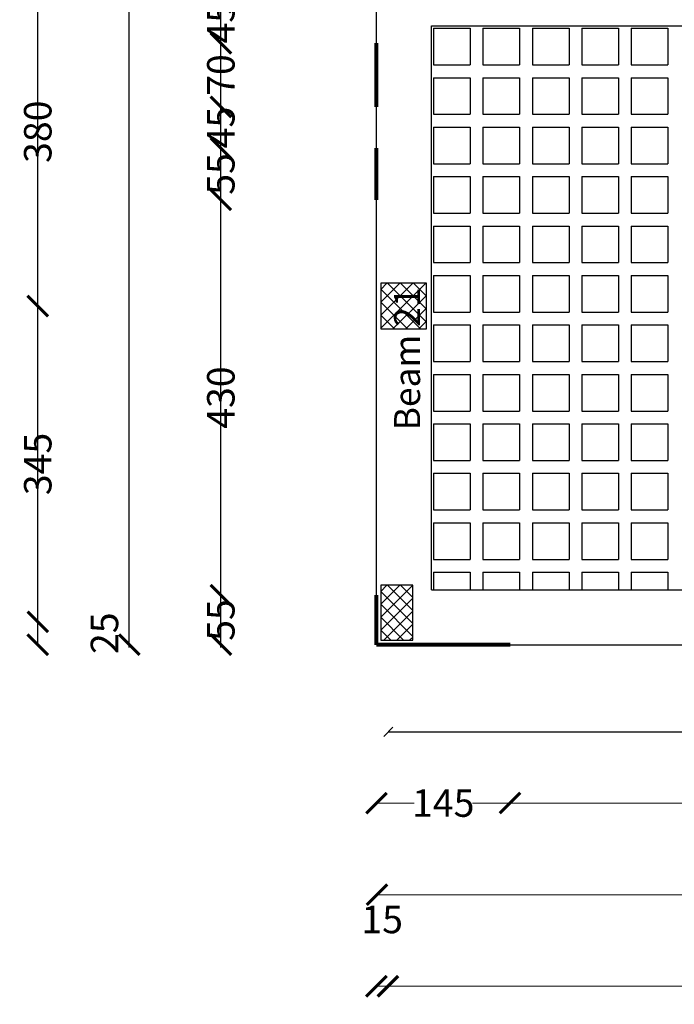
# Model space of a CAD drawing. Units: inches. Extents: x 48 to 1770, y -515 to 668.
# Drawn here: x 385 to 392, y 52 to 63 of the extents above; entities that cross this region are included whole.
import ezdxf

# ---------------------------------------------------------------- set-up
doc = ezdxf.new("R2010")
doc.units = ezdxf.units.IN
doc.header["$MEASUREMENT"] = 0
doc.layers.add('Cols', color=5, linetype='Continuous')
doc.layers.add('TITLES', color=7, linetype='Continuous')
for name, color, linetype, lineweight in [('dimintion', 251, 'Continuous', 18), ('external wall', 10, 'Continuous', 80), ('win+door', 140, 'Continuous', 20)]:
    doc.layers.add(name, color=color, linetype=linetype, lineweight=lineweight)
doc.styles.add('ROMANC', font='romanc.shx', dxfattribs={"height": 0.2})
doc.styles.get("Standard").update_dxf_attribs({"font": 'arial.ttf'})
doc.dimstyles.new('A', dxfattribs={"dimscale": 1.5, "dimtxt": 0.2, "dimasz": 0.15, "dimexe": 0.18, "dimexo": 0.0625, "dimgap": 0, "dimtad": 0, "dimdec": 0, "dimlfac": 100, "dimrnd": 5, "dimzin": 0, "dimdsep": 46, "dimtxsty": 'Standard', "dimblk": 'ARCHTICK', "dimcen": 0.01, "dimse1": 1, "dimse2": 1, "dimclrd": 7, "dimclrt": 10, "dimaunit": 1, "dimadec": 0, "dimazin": 0, "dimtfac": 1, "dimtdec": 0, "dimtofl": 0, "dimtmove": 2, "dimatfit": 3, "dimldrblk": 'ARCHTICK', "dimfxl": 0, "dimfxlon": 1, "dimtolj": 1, "dimtzin": 0, "dimlwd": 15, "dimarcsym": 1})
doc.dimstyles.new('Hala', dxfattribs={"dimtxt": 0.3, "dimasz": 0.1, "dimexe": 0.18, "dimexo": 0.0625, "dimgap": 0.09, "dimtad": 1, "dimzin": 0, "dimdsep": 46, "dimtxsty": 'Standard', "dimblk": 'OBLIQUE', "dimblk1": 'OBLIQUE', "dimblk2": 'OBLIQUE', "dimcen": 0.09, "dimse1": 1, "dimse2": 1, "dimclrd": 256, "dimclrt": 256, "dimadec": 0, "dimazin": 0, "dimtfac": 1, "dimtofl": 0, "dimtmove": 0, "dimatfit": 3, "dimldrblk": 'OBLIQUE', "dimfxl": 1, "dimtolj": 1, "dimtzin": 0, "dimlwd": -1, "dimarcsym": 0})

# ---------------------------------------------------------------- blocks, each defined once
blk = doc.blocks.new('_ArchTick')
at = {"color": 0, "linetype": 'ByBlock', "const_width": 0.15}
blk.add_lwpolyline([(-0.5, -0.5), (0.5, 0.5)], dxfattribs=at)
blk = doc.blocks.new('*D89')
at = {"color": 7, "lineweight": 15, "transparency": 16777216}
for p, q in [((387.221, 56.682), (387.221, 56.628)), ((387.221, 56.143), (387.221, 56.196))]:
    blk.add_line(p, q, dxfattribs=at)
at = {"layer": 'Defpoints', "color": 0, "transparency": 16777216}
for p in [(387.221, 56.682), (388.921, 56.682), (388.921, 56.143)]:
    blk.add_point(p, dxfattribs=at)
at = {"color": 7, "lineweight": 15, "transparency": 16777216, "xscale": 0.225, "yscale": 0.225, "zscale": 0.225}
for p, rotation in [((387.221, 56.682), 90), ((387.221, 56.143), 270)]:
    blk.add_blockref('_ArchTick', p, dxfattribs=dict(at, rotation=rotation))
at = {"color": 10, "transparency": 16777216, "insert": (387.221, 56.412), "char_height": 0.3, "attachment_point": 5, "rotation": 90}
blk.add_mtext('\\A1;55', dxfattribs=at)
blk = doc.blocks.new('*D90')
at = {"color": 7, "lineweight": 15, "transparency": 16777216}
for p, q in [((387.221, 61), (387.221, 59.178)), ((387.221, 56.682), (387.221, 58.504))]:
    blk.add_line(p, q, dxfattribs=at)
at = {"layer": 'Defpoints', "color": 0, "transparency": 16777216}
for p in [(387.221, 61), (388.921, 61), (388.921, 56.682)]:
    blk.add_point(p, dxfattribs=at)
at = {"color": 7, "lineweight": 15, "transparency": 16777216, "xscale": 0.225, "yscale": 0.225, "zscale": 0.225}
for p, rotation in [((387.221, 61), 90), ((387.221, 56.682), 270)]:
    blk.add_blockref('_ArchTick', p, dxfattribs=dict(at, rotation=rotation))
at = {"color": 10, "transparency": 16777216, "insert": (387.221, 58.841), "char_height": 0.3, "attachment_point": 5, "rotation": 90}
blk.add_mtext('\\A1;430', dxfattribs=at)
blk = doc.blocks.new('*D91')
at = {"color": 7, "lineweight": 15, "transparency": 16777216}
for p, q in [((387.221, 61.565), (387.221, 61.499)), ((387.221, 61), (387.221, 61.067))]:
    blk.add_line(p, q, dxfattribs=at)
at = {"layer": 'Defpoints', "color": 0, "transparency": 16777216}
for p in [(387.221, 61.565), (388.92, 61.565), (388.921, 61)]:
    blk.add_point(p, dxfattribs=at)
at = {"color": 7, "lineweight": 15, "transparency": 16777216, "xscale": 0.225, "yscale": 0.225, "zscale": 0.225}
for p, rotation in [((387.221, 61.565), 90), ((387.221, 61), 270)]:
    blk.add_blockref('_ArchTick', p, dxfattribs=dict(at, rotation=rotation))
at = {"color": 10, "transparency": 16777216, "insert": (387.221, 61.283), "char_height": 0.3, "attachment_point": 5, "rotation": 90}
blk.add_mtext('\\A1;55', dxfattribs=at)
blk = doc.blocks.new('*D92')
at = {"color": 7, "lineweight": 15, "transparency": 16777216}
for p, q in [((387.221, 62.015), (387.221, 62.012)), ((387.221, 61.565), (387.221, 61.568))]:
    blk.add_line(p, q, dxfattribs=at)
at = {"layer": 'Defpoints', "color": 0, "transparency": 16777216}
for p in [(387.221, 62.015), (388.921, 62.015), (388.92, 61.565)]:
    blk.add_point(p, dxfattribs=at)
at = {"color": 7, "lineweight": 15, "transparency": 16777216, "xscale": 0.225, "yscale": 0.225, "zscale": 0.225}
for p, rotation in [((387.221, 62.015), 90), ((387.221, 61.565), 270)]:
    blk.add_blockref('_ArchTick', p, dxfattribs=dict(at, rotation=rotation))
at = {"color": 10, "transparency": 16777216, "insert": (387.221, 61.79), "char_height": 0.3, "attachment_point": 5, "rotation": 90}
blk.add_mtext('\\A1;45', dxfattribs=at)
blk = doc.blocks.new('*D93')
at = {"color": 7, "lineweight": 15, "transparency": 16777216}
for p, q in [((387.221, 62.71), (387.221, 62.576)), ((387.221, 62.015), (387.221, 62.15))]:
    blk.add_line(p, q, dxfattribs=at)
at = {"layer": 'Defpoints', "color": 0, "transparency": 16777216}
for p in [(387.221, 62.71), (388.92, 62.71), (388.921, 62.015)]:
    blk.add_point(p, dxfattribs=at)
at = {"color": 7, "lineweight": 15, "transparency": 16777216, "xscale": 0.225, "yscale": 0.225, "zscale": 0.225}
for p, rotation in [((387.221, 62.71), 90), ((387.221, 62.015), 270)]:
    blk.add_blockref('_ArchTick', p, dxfattribs=dict(at, rotation=rotation))
at = {"color": 10, "transparency": 16777216, "insert": (387.221, 62.363), "char_height": 0.3, "attachment_point": 5, "rotation": 90}
blk.add_mtext('\\A1;70', dxfattribs=at)
blk = doc.blocks.new('*D94')
at = {"color": 7, "lineweight": 15, "transparency": 16777216}
for p, q in [((387.221, 63.16), (387.221, 63.157)), ((387.221, 62.71), (387.221, 62.713))]:
    blk.add_line(p, q, dxfattribs=at)
at = {"layer": 'Defpoints', "color": 0, "transparency": 16777216}
for p in [(387.221, 63.16), (388.92, 63.16), (388.92, 62.71)]:
    blk.add_point(p, dxfattribs=at)
at = {"color": 7, "lineweight": 15, "transparency": 16777216, "xscale": 0.225, "yscale": 0.225, "zscale": 0.225}
for p, rotation in [((387.221, 63.16), 90), ((387.221, 62.71), 270)]:
    blk.add_blockref('_ArchTick', p, dxfattribs=dict(at, rotation=rotation))
at = {"color": 10, "transparency": 16777216, "insert": (387.221, 62.935), "char_height": 0.3, "attachment_point": 5, "rotation": 90}
blk.add_mtext('\\A1;45', dxfattribs=at)
blk = doc.blocks.new('*D101')
at = {"color": 7, "lineweight": 15, "transparency": 16777216}
for p, q in [((386.221, 82.17), (386.221, 69.608)), ((386.221, 56.142), (386.221, 68.705))]:
    blk.add_line(p, q, dxfattribs=at)
at = {"layer": 'Defpoints', "color": 0, "transparency": 16777216}
for p in [(386.221, 82.17), (388.921, 82.17), (388.926, 56.142)]:
    blk.add_point(p, dxfattribs=at)
at = {"color": 7, "lineweight": 15, "transparency": 16777216, "xscale": 0.225, "yscale": 0.225, "zscale": 0.225}
for p, rotation in [((386.221, 82.17), 90), ((386.221, 56.142), 270)]:
    blk.add_blockref('_ArchTick', p, dxfattribs=dict(at, rotation=rotation))
at = {"color": 10, "transparency": 16777216, "insert": (386.221, 69.156), "char_height": 0.3, "attachment_point": 5, "rotation": 90}
blk.add_mtext('\\A1;2605', dxfattribs=at)
blk = doc.blocks.new('*D442')
at = {"color": 7, "lineweight": 15, "transparency": 16777216}
blk.add_line((385.221, 56.143), (385.221, 56.392), dxfattribs=at)
at = {"layer": 'Defpoints', "color": 0, "transparency": 16777216}
for p in [(385.221, 56.392), (385.221, 56.392), (385.221, 56.143)]:
    blk.add_point(p, dxfattribs=at)
at = {"color": 7, "lineweight": 15, "transparency": 16777216, "xscale": 0.225, "yscale": 0.225, "zscale": 0.225}
for p, rotation in [((385.221, 56.392), 90), ((385.221, 56.143), 270)]:
    blk.add_blockref('_ArchTick', p, dxfattribs=dict(at, rotation=rotation))
at = {"color": 10, "transparency": 16777216, "insert": (385.95, 56.268), "char_height": 0.3, "attachment_point": 5, "rotation": 90}
blk.add_mtext('\\A1;25', dxfattribs=at)
blk = doc.blocks.new('*D102')
at = {"color": 7, "lineweight": 15, "transparency": 16777216}
for p, q in [((385.221, 59.84), (385.221, 58.449)), ((385.221, 56.392), (385.221, 57.784))]:
    blk.add_line(p, q, dxfattribs=at)
at = {"layer": 'Defpoints', "color": 0, "transparency": 16777216}
for p in [(385.221, 59.84), (385.221, 59.84), (385.221, 56.392)]:
    blk.add_point(p, dxfattribs=at)
at = {"color": 7, "lineweight": 15, "transparency": 16777216, "xscale": 0.225, "yscale": 0.225, "zscale": 0.225}
for p, rotation in [((385.221, 59.84), 90), ((385.221, 56.392), 270)]:
    blk.add_blockref('_ArchTick', p, dxfattribs=dict(at, rotation=rotation))
at = {"color": 10, "transparency": 16777216, "insert": (385.221, 58.116), "char_height": 0.3, "attachment_point": 5, "rotation": 90}
blk.add_mtext('\\A1;345', dxfattribs=at)
blk = doc.blocks.new('*D103')
at = {"color": 7, "lineweight": 15, "transparency": 16777216}
for p, q in [((385.221, 63.647), (385.221, 62.075)), ((385.221, 59.84), (385.221, 61.413))]:
    blk.add_line(p, q, dxfattribs=at)
at = {"layer": 'Defpoints', "color": 0, "transparency": 16777216}
for p in [(385.221, 63.647), (385.221, 63.647), (385.221, 59.84)]:
    blk.add_point(p, dxfattribs=at)
at = {"color": 7, "lineweight": 15, "transparency": 16777216, "xscale": 0.225, "yscale": 0.225, "zscale": 0.225}
for p, rotation in [((385.221, 63.647), 90), ((385.221, 59.84), 270)]:
    blk.add_blockref('_ArchTick', p, dxfattribs=dict(at, rotation=rotation))
at = {"color": 10, "transparency": 16777216, "insert": (385.221, 61.744), "char_height": 0.3, "attachment_point": 5, "rotation": 90}
blk.add_mtext('\\A1;380', dxfattribs=at)
blk = doc.blocks.new('*D444')
at = {"color": 7, "lineweight": 15, "transparency": 16777216}
for p, q in [((388.921, 54.413), (389.332, 54.413)), ((390.38, 54.413), (389.969, 54.413))]:
    blk.add_line(p, q, dxfattribs=at)
at = {"layer": 'Defpoints', "color": 0, "transparency": 16777216}
for p in [(388.921, 56.143), (390.38, 56.142), (390.38, 54.413)]:
    blk.add_point(p, dxfattribs=at)
at = {"color": 7, "lineweight": 15, "transparency": 16777216, "xscale": 0.225, "yscale": 0.225, "zscale": 0.225, "rotation": 180}
blk.add_blockref('_ArchTick', (388.921, 54.413), dxfattribs=at)
at = {"color": 7, "lineweight": 15, "transparency": 16777216, "xscale": 0.225, "yscale": 0.225, "zscale": 0.225}
blk.add_blockref('_ArchTick', (390.38, 54.413), dxfattribs=at)
at = {"color": 10, "transparency": 16777216, "insert": (389.65, 54.413), "char_height": 0.3, "attachment_point": 5}
blk.add_mtext('\\A1;145', dxfattribs=at)
blk = doc.blocks.new('*D445')
at = {"color": 7, "lineweight": 15, "transparency": 16777216}
for p, q in [((390.38, 54.413), (393.769, 54.413)), ((397.821, 54.413), (394.432, 54.413))]:
    blk.add_line(p, q, dxfattribs=at)
at = {"layer": 'Defpoints', "color": 0, "transparency": 16777216}
for p in [(390.38, 56.142), (397.821, 56.142), (397.821, 54.413)]:
    blk.add_point(p, dxfattribs=at)
at = {"color": 7, "lineweight": 15, "transparency": 16777216, "xscale": 0.225, "yscale": 0.225, "zscale": 0.225, "rotation": 180}
blk.add_blockref('_ArchTick', (390.38, 54.413), dxfattribs=at)
at = {"color": 7, "lineweight": 15, "transparency": 16777216, "xscale": 0.225, "yscale": 0.225, "zscale": 0.225}
blk.add_blockref('_ArchTick', (397.821, 54.413), dxfattribs=at)
at = {"color": 10, "transparency": 16777216, "insert": (394.1, 54.413), "char_height": 0.3, "attachment_point": 5}
blk.add_mtext('\\A1;745', dxfattribs=at)
blk = doc.blocks.new('*D131')
at = {"color": 7, "lineweight": 15, "transparency": 16777216}
for p, q in [((388.926, 53.413), (393.042, 53.413)), ((397.82, 53.413), (393.704, 53.413))]:
    blk.add_line(p, q, dxfattribs=at)
at = {"layer": 'Defpoints', "color": 0, "transparency": 16777216}
for p in [(388.926, 56.142), (397.82, 56.142), (397.82, 53.413)]:
    blk.add_point(p, dxfattribs=at)
at = {"color": 7, "lineweight": 15, "transparency": 16777216, "xscale": 0.225, "yscale": 0.225, "zscale": 0.225, "rotation": 180}
blk.add_blockref('_ArchTick', (388.926, 53.413), dxfattribs=at)
at = {"color": 7, "lineweight": 15, "transparency": 16777216, "xscale": 0.225, "yscale": 0.225, "zscale": 0.225}
blk.add_blockref('_ArchTick', (397.82, 53.413), dxfattribs=at)
at = {"color": 10, "transparency": 16777216, "insert": (393.373, 53.413), "char_height": 0.3, "attachment_point": 5}
blk.add_mtext('\\A1;890', dxfattribs=at)
blk = doc.blocks.new('*D134')
at = {"color": 7, "lineweight": 15, "transparency": 16777216}
blk.add_line((388.921, 52.413), (389.046, 52.413), dxfattribs=at)
at = {"layer": 'Defpoints', "color": 0, "transparency": 16777216}
for p in [(388.921, 52.413), (389.046, 52.413), (389.046, 52.413)]:
    blk.add_point(p, dxfattribs=at)
at = {"color": 7, "lineweight": 15, "transparency": 16777216, "xscale": 0.225, "yscale": 0.225, "zscale": 0.225, "rotation": 180}
blk.add_blockref('_ArchTick', (388.921, 52.413), dxfattribs=at)
at = {"color": 7, "lineweight": 15, "transparency": 16777216, "xscale": 0.225, "yscale": 0.225, "zscale": 0.225}
blk.add_blockref('_ArchTick', (389.046, 52.413), dxfattribs=at)
at = {"color": 10, "transparency": 16777216, "insert": (388.983, 53.142), "char_height": 0.3, "attachment_point": 5}
blk.add_mtext('\\A1;15', dxfattribs=at)
blk = doc.blocks.new('*D135')
at = {"color": 7, "lineweight": 15, "transparency": 16777216}
for p, q in [((389.046, 52.413), (393.014, 52.413)), ((397.645, 52.413), (393.677, 52.413))]:
    blk.add_line(p, q, dxfattribs=at)
at = {"layer": 'Defpoints', "color": 0, "transparency": 16777216}
for p in [(389.046, 52.413), (397.645, 52.413), (397.645, 52.413)]:
    blk.add_point(p, dxfattribs=at)
at = {"color": 7, "lineweight": 15, "transparency": 16777216, "xscale": 0.225, "yscale": 0.225, "zscale": 0.225, "rotation": 180}
blk.add_blockref('_ArchTick', (389.046, 52.413), dxfattribs=at)
at = {"color": 7, "lineweight": 15, "transparency": 16777216, "xscale": 0.225, "yscale": 0.225, "zscale": 0.225}
blk.add_blockref('_ArchTick', (397.645, 52.413), dxfattribs=at)
at = {"color": 10, "transparency": 16777216, "insert": (393.345, 52.413), "char_height": 0.3, "attachment_point": 5}
blk.add_mtext('\\A1;860', dxfattribs=at)
blk = doc.blocks.new('_Oblique')
at = {"color": 0, "linetype": 'ByBlock', "lineweight": -2}
blk.add_line((-0.5, -0.5), (0.5, 0.5), dxfattribs=at)
blk = doc.blocks.new('*D435')
at = {"transparency": 16777216}
blk.add_line((389.051, 55.191), (397.651, 55.191), dxfattribs=at)
at = {"layer": 'Defpoints', "color": 0, "transparency": 16777216}
for p in [(389.051, 56.392), (397.651, 56.392), (397.651, 55.191)]:
    blk.add_point(p, dxfattribs=at)
at = {"transparency": 16777216, "xscale": 0.1, "yscale": 0.1, "zscale": 0.1, "rotation": 180}
blk.add_blockref('_Oblique', (389.051, 55.191), dxfattribs=at)
at = {"transparency": 16777216, "xscale": 0.1, "yscale": 0.1, "zscale": 0.1}
blk.add_blockref('_Oblique', (397.651, 55.191), dxfattribs=at)
at = {"transparency": 16777216, "insert": (393.351, 55.434), "char_height": 0.3, "attachment_point": 5}
blk.add_mtext('\\A1;8.60', dxfattribs=at)

msp = doc.modelspace()

# ---------------------------------------------------------------- hatches: boundary and pattern name
at = {"layer": 'Cols', "true_color": 0x636466}
h = msp.add_hatch(dxfattribs=at)
h.set_pattern_fill('ANSI37', color=251, scale=0.8)
h.set_pattern_definition([(45, (388.96768, 59.74012), (-0.07071, 0.07071), []), (135, (388.96768, 59.74012), (-0.07071, -0.07071), [])])
h.paths.add_polyline_path([(388.9676772, 59.5901192), (389.4676772, 59.5901192), (389.4676772, 60.0901192), (388.9676772, 60.0901192)])
h = msp.add_hatch(dxfattribs=at)
h.set_pattern_fill('ANSI37', color=251, scale=0.8)
h.set_pattern_definition([(45, (388.96768, 56.44225), (-0.07071, 0.07071), []), (135, (388.96768, 56.44225), (-0.07071, -0.07071), [])])
h.paths.add_polyline_path([(389.3176772, 56.7922505), (388.9676772, 56.7922505), (388.9676772, 56.1922505), (389.3176772, 56.1922505)])

# ---------------------------------------------------------------- linework, layer by layer
for p, q in [((385.2205431, 56.1426718), (385.2205431, 93.175455)), ((386.2205431, 56.1126396), (386.2205431, 93.175455)), ((387.2205431, 56.1126396), (387.2205431, 93.175455))]:
    msp.add_line(p, q)
at = {"color": 1}
for p, q in [((389.5205431, 56.7426422), (389.5205431, 62.8988739)), ((388.9205726, 56.7426718), (388.9205431, 56.7426718)), ((389.5205431, 56.7426422), (397.0202328, 56.7422729)), ((389.5205431, 56.1422335), (389.5205431, 56.1426422))]:
    msp.add_line(p, q, dxfattribs=at)
at = {"color": 3}
for p, q in [((389.5442682, 62.8742651), (389.9442682, 62.8742651)), ((389.5442682, 62.8742651), (389.5442682, 62.4742651)), ((389.9442682, 62.8742651), (389.9442682, 62.4742651)), ((390.0842682, 62.8742651), (390.4842682, 62.8742651)), ((390.0842682, 62.8742651), (390.0842682, 62.4742651)), ((390.4842682, 62.8742651), (390.4842682, 62.4742651)), ((390.6242682, 62.8742651), (391.0242682, 62.8742651)), ((390.6242682, 62.8742651), (390.6242682, 62.4742651)), ((391.0242682, 62.8742651), (391.0242682, 62.4742651)), ((391.1642682, 62.8742651), (391.5642682, 62.8742651)), ((391.1642682, 62.8742651), (391.1642682, 62.4742651)), ((391.5642682, 62.8742651), (391.5642682, 62.4742651)), ((391.7042682, 62.8742651), (392.1042682, 62.8742651)), ((391.7042682, 62.8742651), (391.7042682, 62.4742651)), ((392.1042682, 62.8742651), (392.1042682, 62.4742651)), ((389.5442682, 62.4742651), (389.9442682, 62.4742651)), ((389.5442682, 62.4742651), (389.9442682, 62.4742651)), ((390.0842682, 62.4742651), (390.4842682, 62.4742651)), ((390.0842682, 62.4742651), (390.4842682, 62.4742651)), ((390.6242682, 62.4742651), (391.0242682, 62.4742651)), ((390.6242682, 62.4742651), (391.0242682, 62.4742651)), ((391.1642682, 62.4742651), (391.5642682, 62.4742651)), ((391.1642682, 62.4742651), (391.5642682, 62.4742651)), ((391.7042682, 62.4742651), (392.1042682, 62.4742651)), ((391.7042682, 62.4742651), (392.1042682, 62.4742651)), ((389.5442682, 62.3342651), (389.9442682, 62.3342651)), ((389.5442682, 62.3342651), (389.5442682, 61.9342651)), ((389.9442682, 62.3342651), (389.9442682, 61.9342651)), ((390.0842682, 62.3342651), (390.4842682, 62.3342651)), ((390.0842682, 62.3342651), (390.0842682, 61.9342651)), ((390.4842682, 62.3342651), (390.4842682, 61.9342651)), ((390.6242682, 62.3342651), (391.0242682, 62.3342651)), ((390.6242682, 62.3342651), (390.6242682, 61.9342651)), ((391.0242682, 62.3342651), (391.0242682, 61.9342651)), ((391.1642682, 62.3342651), (391.5642682, 62.3342651)), ((391.1642682, 62.3342651), (391.1642682, 61.9342651)), ((391.5642682, 62.3342651), (391.5642682, 61.9342651)), ((391.7042682, 62.3342651), (392.1042682, 62.3342651)), ((391.7042682, 62.3342651), (391.7042682, 61.9342651)), ((392.1042682, 62.3342651), (392.1042682, 61.9342651)), ((389.5442682, 61.9342651), (389.9442682, 61.9342651)), ((390.0842682, 61.9342651), (390.4842682, 61.9342651)), ((390.6242682, 61.9342651), (391.0242682, 61.9342651)), ((391.1642682, 61.9342651), (391.5642682, 61.9342651)), ((391.7042682, 61.9342651), (392.1042682, 61.9342651)), ((389.5442682, 61.7942651), (389.9442682, 61.7942651)), ((389.5442682, 61.7942651), (389.5442682, 61.3942651)), ((389.9442682, 61.7942651), (389.9442682, 61.3942651)), ((390.0842682, 61.7942651), (390.4842682, 61.7942651)), ((390.0842682, 61.7942651), (390.0842682, 61.3942651)), ((390.4842682, 61.7942651), (390.4842682, 61.3942651)), ((390.6242682, 61.7942651), (391.0242682, 61.7942651)), ((390.6242682, 61.7942651), (390.6242682, 61.3942651)), ((391.0242682, 61.7942651), (391.0242682, 61.3942651)), ((391.1642682, 61.7942651), (391.5642682, 61.7942651)), ((391.1642682, 61.7942651), (391.1642682, 61.3942651)), ((391.5642682, 61.7942651), (391.5642682, 61.3942651)), ((391.7042682, 61.7942651), (392.1042682, 61.7942651)), ((391.7042682, 61.7942651), (391.7042682, 61.3942651)), ((392.1042682, 61.7942651), (392.1042682, 61.3942651)), ((389.5442682, 61.3942651), (389.9442682, 61.3942651)), ((390.0842682, 61.3942651), (390.4842682, 61.3942651)), ((390.6242682, 61.3942651), (391.0242682, 61.3942651)), ((391.1642682, 61.3942651), (391.5642682, 61.3942651)), ((391.7042682, 61.3942651), (392.1042682, 61.3942651)), ((389.5442682, 61.2542651), (389.9442682, 61.2542651)), ((389.5442682, 61.2542651), (389.5442682, 60.8542651)), ((389.9442682, 61.2542651), (389.9442682, 60.8542651)), ((390.0842682, 61.2542651), (390.4842682, 61.2542651)), ((390.0842682, 61.2542651), (390.0842682, 60.8542651)), ((390.4842682, 61.2542651), (390.4842682, 60.8542651)), ((390.6242682, 61.2542651), (391.0242682, 61.2542651)), ((390.6242682, 61.2542651), (390.6242682, 60.8542651)), ((391.0242682, 61.2542651), (391.0242682, 60.8542651)), ((391.1642682, 61.2542651), (391.5642682, 61.2542651)), ((391.1642682, 61.2542651), (391.1642682, 60.8542651)), ((391.5642682, 61.2542651), (391.5642682, 60.8542651)), ((391.7042682, 61.2542651), (392.1042682, 61.2542651)), ((391.7042682, 61.2542651), (391.7042682, 60.8542651)), ((392.1042682, 61.2542651), (392.1042682, 60.8542651)), ((389.5442682, 60.8542651), (389.9442682, 60.8542651)), ((390.0842682, 60.8542651), (390.4842682, 60.8542651)), ((390.6242682, 60.8542651), (391.0242682, 60.8542651)), ((391.1642682, 60.8542651), (391.5642682, 60.8542651)), ((391.7042682, 60.8542651), (392.1042682, 60.8542651)), ((389.5442682, 60.7142651), (389.9442682, 60.7142651)), ((389.5442682, 60.7142651), (389.5442682, 60.3142651)), ((389.9442682, 60.7142651), (389.9442682, 60.3142651)), ((390.0842682, 60.7142651), (390.4842682, 60.7142651)), ((390.0842682, 60.7142651), (390.0842682, 60.3142651)), ((390.4842682, 60.7142651), (390.4842682, 60.3142651)), ((390.6242682, 60.7142651), (391.0242682, 60.7142651)), ((390.6242682, 60.7142651), (390.6242682, 60.3142651)), ((391.0242682, 60.7142651), (391.0242682, 60.3142651)), ((391.1642682, 60.7142651), (391.5642682, 60.7142651)), ((391.1642682, 60.7142651), (391.1642682, 60.3142651)), ((391.5642682, 60.7142651), (391.5642682, 60.3142651)), ((391.7042682, 60.7142651), (392.1042682, 60.7142651)), ((391.7042682, 60.7142651), (391.7042682, 60.3142651)), ((392.1042682, 60.7142651), (392.1042682, 60.3142651)), ((389.5442682, 60.3142651), (389.9442682, 60.3142651)), ((390.0842682, 60.3142651), (390.4842682, 60.3142651)), ((390.6242682, 60.3142651), (391.0242682, 60.3142651)), ((391.1642682, 60.3142651), (391.5642682, 60.3142651)), ((391.7042682, 60.3142651), (392.1042682, 60.3142651)), ((389.5442682, 60.1742651), (389.9442682, 60.1742651)), ((389.5442682, 60.1742651), (389.5442682, 59.7742651)), ((389.9442682, 60.1742651), (389.9442682, 59.7742651)), ((390.0842682, 60.1742651), (390.4842682, 60.1742651)), ((390.0842682, 60.1742651), (390.0842682, 59.7742651)), ((390.4842682, 60.1742651), (390.4842682, 59.7742651)), ((390.6242682, 60.1742651), (391.0242682, 60.1742651)), ((390.6242682, 60.1742651), (390.6242682, 59.7742651)), ((391.0242682, 60.1742651), (391.0242682, 59.7742651)), ((391.1642682, 60.1742651), (391.5642682, 60.1742651)), ((391.1642682, 60.1742651), (391.1642682, 59.7742651)), ((391.5642682, 60.1742651), (391.5642682, 59.7742651)), ((391.7042682, 60.1742651), (392.1042682, 60.1742651)), ((391.7042682, 60.1742651), (391.7042682, 59.7742651)), ((392.1042682, 60.1742651), (392.1042682, 59.7742651)), ((389.5442682, 59.7742651), (389.9442682, 59.7742651)), ((390.0842682, 59.7742651), (390.4842682, 59.7742651)), ((390.6242682, 59.7742651), (391.0242682, 59.7742651)), ((391.1642682, 59.7742651), (391.5642682, 59.7742651)), ((391.7042682, 59.7742651), (392.1042682, 59.7742651)), ((389.5442682, 59.6342651), (389.9442682, 59.6342651)), ((389.5442682, 59.6342651), (389.5442682, 59.2342651)), ((389.9442682, 59.6342651), (389.9442682, 59.2342651)), ((390.0842682, 59.6342651), (390.4842682, 59.6342651)), ((390.0842682, 59.6342651), (390.0842682, 59.2342651)), ((390.4842682, 59.6342651), (390.4842682, 59.2342651)), ((390.6242682, 59.6342651), (391.0242682, 59.6342651)), ((390.6242682, 59.6342651), (390.6242682, 59.2342651)), ((391.0242682, 59.6342651), (391.0242682, 59.2342651)), ((391.1642682, 59.6342651), (391.5642682, 59.6342651)), ((391.1642682, 59.6342651), (391.1642682, 59.2342651)), ((391.5642682, 59.6342651), (391.5642682, 59.2342651)), ((391.7042682, 59.6342651), (392.1042682, 59.6342651)), ((391.7042682, 59.6342651), (391.7042682, 59.2342651)), ((392.1042682, 59.6342651), (392.1042682, 59.2342651)), ((389.5442682, 59.2342651), (389.9442682, 59.2342651)), ((390.0842682, 59.2342651), (390.4842682, 59.2342651)), ((390.6242682, 59.2342651), (391.0242682, 59.2342651)), ((391.1642682, 59.2342651), (391.5642682, 59.2342651)), ((391.7042682, 59.2342651), (392.1042682, 59.2342651)), ((389.5442682, 59.0942651), (389.9442682, 59.0942651)), ((389.5442682, 59.0942651), (389.5442682, 58.6942651)), ((389.9442682, 59.0942651), (389.9442682, 58.6942651)), ((390.0842682, 59.0942651), (390.4842682, 59.0942651)), ((390.0842682, 59.0942651), (390.0842682, 58.6942651)), ((390.4842682, 59.0942651), (390.4842682, 58.6942651)), ((390.6242682, 59.0942651), (391.0242682, 59.0942651)), ((390.6242682, 59.0942651), (390.6242682, 58.6942651)), ((391.0242682, 59.0942651), (391.0242682, 58.6942651)), ((391.1642682, 59.0942651), (391.5642682, 59.0942651)), ((391.1642682, 59.0942651), (391.1642682, 58.6942651)), ((391.5642682, 59.0942651), (391.5642682, 58.6942651)), ((391.7042682, 59.0942651), (392.1042682, 59.0942651)), ((391.7042682, 59.0942651), (391.7042682, 58.6942651)), ((392.1042682, 59.0942651), (392.1042682, 58.6942651)), ((389.5442682, 58.6942651), (389.9442682, 58.6942651)), ((390.0842682, 58.6942651), (390.4842682, 58.6942651)), ((390.6242682, 58.6942651), (391.0242682, 58.6942651)), ((391.1642682, 58.6942651), (391.5642682, 58.6942651)), ((391.7042682, 58.6942651), (392.1042682, 58.6942651)), ((389.5442682, 58.5542651), (389.9442682, 58.5542651)), ((389.5442682, 58.5542651), (389.5442682, 58.1542651)), ((389.9442682, 58.5542651), (389.9442682, 58.1542651)), ((390.0842682, 58.5542651), (390.4842682, 58.5542651)), ((390.0842682, 58.5542651), (390.0842682, 58.1542651)), ((390.4842682, 58.5542651), (390.4842682, 58.1542651)), ((390.6242682, 58.5542651), (391.0242682, 58.5542651)), ((390.6242682, 58.5542651), (390.6242682, 58.1542651)), ((391.0242682, 58.5542651), (391.0242682, 58.1542651)), ((391.1642682, 58.5542651), (391.5642682, 58.5542651)), ((391.1642682, 58.5542651), (391.1642682, 58.1542651)), ((391.5642682, 58.5542651), (391.5642682, 58.1542651)), ((391.7042682, 58.5542651), (392.1042682, 58.5542651)), ((391.7042682, 58.5542651), (391.7042682, 58.1542651)), ((392.1042682, 58.5542651), (392.1042682, 58.1542651)), ((389.5442682, 58.1542651), (389.9442682, 58.1542651)), ((390.0842682, 58.1542651), (390.4842682, 58.1542651)), ((390.6242682, 58.1542651), (391.0242682, 58.1542651)), ((391.1642682, 58.1542651), (391.5642682, 58.1542651)), ((391.7042682, 58.1542651), (392.1042682, 58.1542651)), ((389.5442682, 58.0142651), (389.9442682, 58.0142651)), ((389.5442682, 58.0142651), (389.5442682, 57.6142651)), ((389.9442682, 58.0142651), (389.9442682, 57.6142651)), ((390.0842682, 58.0142651), (390.4842682, 58.0142651)), ((390.0842682, 58.0142651), (390.0842682, 57.6142651)), ((390.4842682, 58.0142651), (390.4842682, 57.6142651)), ((390.6242682, 58.0142651), (391.0242682, 58.0142651)), ((390.6242682, 58.0142651), (390.6242682, 57.6142651)), ((391.0242682, 58.0142651), (391.0242682, 57.6142651)), ((391.1642682, 58.0142651), (391.5642682, 58.0142651)), ((391.1642682, 58.0142651), (391.1642682, 57.6142651)), ((391.5642682, 58.0142651), (391.5642682, 57.6142651)), ((391.7042682, 58.0142651), (392.1042682, 58.0142651)), ((391.7042682, 58.0142651), (391.7042682, 57.6142651)), ((392.1042682, 58.0142651), (392.1042682, 57.6142651)), ((389.5442682, 57.6142651), (389.9442682, 57.6142651)), ((390.0842682, 57.6142651), (390.4842682, 57.6142651)), ((390.6242682, 57.6142651), (391.0242682, 57.6142651)), ((391.1642682, 57.6142651), (391.5642682, 57.6142651)), ((391.7042682, 57.6142651), (392.1042682, 57.6142651)), ((389.5442682, 57.4742651), (389.9442682, 57.4742651)), ((389.5442682, 57.4742651), (389.5442682, 57.0742651)), ((389.9442682, 57.4742651), (389.9442682, 57.0742651)), ((390.0842682, 57.4742651), (390.4842682, 57.4742651)), ((390.0842682, 57.4742651), (390.0842682, 57.0742651)), ((390.4842682, 57.4742651), (390.4842682, 57.0742651)), ((390.6242682, 57.4742651), (391.0242682, 57.4742651)), ((390.6242682, 57.4742651), (390.6242682, 57.0742651)), ((391.0242682, 57.4742651), (391.0242682, 57.0742651)), ((391.1642682, 57.4742651), (391.5642682, 57.4742651)), ((391.1642682, 57.4742651), (391.1642682, 57.0742651)), ((391.5642682, 57.4742651), (391.5642682, 57.0742651)), ((391.7042682, 57.4742651), (392.1042682, 57.4742651)), ((391.7042682, 57.4742651), (391.7042682, 57.0742651)), ((392.1042682, 57.4742651), (392.1042682, 57.0742651)), ((389.5442682, 57.0742651), (389.9442682, 57.0742651)), ((390.0842682, 57.0742651), (390.4842682, 57.0742651)), ((390.6242682, 57.0742651), (391.0242682, 57.0742651)), ((391.1642682, 57.0742651), (391.5642682, 57.0742651)), ((391.7042682, 57.0742651), (392.1042682, 57.0742651)), ((389.5442682, 56.9342651), (389.9442682, 56.9342651)), ((389.5442682, 56.9342651), (389.5442682, 56.7426411)), ((389.9442682, 56.9342651), (389.9442682, 56.7426214)), ((390.0842682, 56.9342651), (390.4842682, 56.9342651)), ((390.0842682, 56.9342651), (390.0842682, 56.7426145)), ((390.4842682, 56.9342651), (390.4842682, 56.7425948)), ((390.6242682, 56.9342651), (391.0242682, 56.9342651)), ((390.6242682, 56.9342651), (390.6242682, 56.7425879)), ((391.0242682, 56.9342651), (391.0242682, 56.7425682)), ((391.1642682, 56.9342651), (391.5642682, 56.9342651)), ((391.1642682, 56.9342651), (391.1642682, 56.7425613)), ((391.5642682, 56.9342651), (391.5642682, 56.7425416)), ((391.7042682, 56.9342651), (392.1042682, 56.9342651)), ((391.7042682, 56.9342651), (391.7042682, 56.7425347)), ((392.1042682, 56.9342651), (392.1042682, 56.742515))]:
    msp.add_line(p, q, dxfattribs=at)
at = {"color": 1}
for points in [[(388.9205431, 56.1422335), (388.9205431, 82.334367), (397.8214603, 82.334367), (397.8215028, 74.765116), (409.6805957, 74.765116), (409.6771762, 93.1750167), (420.6263571, 93.175057), (420.6277203, 63.3990054), (419.4762244, 63.3990054)], [(388.9205431, 56.1426718), (397.8204459, 56.1422335), (397.8204459, 63.3990054), (398.7356947, 63.3990054)], [(389.5205431, 62.8988739), (397.020536, 62.8988739)]]:
    msp.add_lwpolyline(points, dxfattribs=at)
at = {"layer": 'Cols'}
for points in [[(388.9676772, 59.5901192), (389.4676772, 59.5901192), (389.4676772, 60.0901192), (388.9676772, 60.0901192)], [(388.9676772, 56.1922505), (389.3176772, 56.1922505), (389.3176772, 56.7922505), (388.9676772, 56.7922505)]]:
    msp.add_lwpolyline(points, close=True, dxfattribs=at)
at = {"layer": 'dimintion'}
for p, q in [((388.9205431, 64.0847887), (388.9205431, 61.0004013)), ((388.9205431, 56.1422335), (390.3798447, 56.1422335))]:
    msp.add_line(p, q, dxfattribs=at)
at = {"layer": 'external wall'}
for p, q in [((388.9205431, 62.0152063), (388.9205431, 62.7103824)), ((388.9205431, 61.0004013), (388.9205431, 61.5652063)), ((388.9205431, 56.1422335), (388.9205431, 56.6819963)), ((390.3798447, 56.1422335), (388.9205431, 56.1422335))]:
    msp.add_line(p, q, dxfattribs=at)
at = {"layer": 'win+door'}
for p, q in [((388.9205431, 61.0004013, 0), (388.9205431, 56.6819963, 0.0000002)), ((390.3798447, 56.1422609), (397.8204459, 56.1422609, 0.0000002))]:
    msp.add_line(p, q, dxfattribs=at)

# ---------------------------------------------------------------- texts
at = {"layer": 'TITLES', "style": 'ROMANC', "oblique": 15}
msp.add_text('Beam 21', height=0.28358199, rotation=90, dxfattribs=at).set_placement((389.3972555, 58.4831989))

# ---------------------------------------------------------------- dimensions: what is measured, and where the dimension line sits
for base, p1, p2, picture, middle in [((386.2205431, 82.1703624), (388.9259324, 56.142206), (388.9205431, 82.1703624), '*D101', (386.2205431, 69.1562842)), ((385.2205431, 63.6474818), (385.2207553, 59.8403546), (385.2205431, 63.6474818), '*D103', (385.2205431, 61.7439182)), ((387.2205431, 63.1603824), (388.9201524, 62.7103824), (388.9201524, 63.1603824), '*D94', (387.2205431, 62.9353824)), ((387.2205431, 62.7103824), (388.920553, 62.0152063), (388.9201524, 62.7103824), '*D93', (387.2205431, 62.3627944)), ((387.2205431, 62.0152063), (388.9201524, 61.5652063), (388.920553, 62.0152063), '*D92', (387.2205431, 61.7902063)), ((387.2205431, 61.5652063), (388.9205431, 61.0004013), (388.9201524, 61.5652063), '*D91', (387.2205431, 61.2828038)), ((387.2205431, 61.0004013), (388.9205431, 56.6819963), (388.9205431, 61.0004013), '*D90', (387.2205431, 58.8411988)), ((385.2205431, 59.8403546), (385.2205431, 56.3924418), (385.2207553, 59.8403546), '*D102', (385.2205431, 58.1163982)), ((387.2205431, 56.6819963), (388.9205431, 56.1426718), (388.9205431, 56.6819963), '*D89', (387.2205431, 56.412334)), ((385.2205431, 56.3924418), (385.2205431, 56.1426718), (385.2205431, 56.3924418), '*D442', (385.9500587, 56.2675568))]:
    dim = msp.add_linear_dim(base=base, p1=p1, p2=p2, angle=90, dimstyle='A')
    dim.commit()
    dim.dimension.update_dxf_attribs({"geometry": picture, "text_midpoint": middle})
for base, p1, p2, dimstyle, picture, middle in [((397.6508353, 55.1907802), (389.0509324, 56.392206), (397.6508353, 56.392206), 'Hala', '*D435', (393.3508838, 55.4339521)), ((390.3798447, 54.4126396), (388.9205431, 56.1426718), (390.3798447, 56.1422335), 'A', '*D444', (389.6501939, 54.4126396)), ((397.8204459, 53.4126396), (388.9259324, 56.1422335), (397.8204459, 56.1422335), 'A', '*D131', (393.3731892, 53.4126396)), ((397.8207932, 54.4126396), (390.3798447, 56.1422335), (397.8207932, 56.1422335), 'A', '*D445', (394.100319, 54.4126396)), ((397.6454058, 52.4126396), (389.0455431, 52.4126396), (397.6454058, 52.4126396), 'A', '*D135', (393.3454744, 52.4126396))]:
    dim = msp.add_linear_dim(base=base, p1=p1, p2=p2, dimstyle=dimstyle)
    dim.commit()
    dim.dimension.update_dxf_attribs({"geometry": picture, "text_midpoint": middle})
dim = msp.add_linear_dim(base=(389.0455431, 52.4126396), p1=(388.9205431, 52.4126396), p2=(389.0455431, 52.4126396), text='15', dimstyle='A')
dim.commit()
dim.dimension.update_dxf_attribs({"geometry": '*D134', "text_midpoint": (388.9830431, 53.1421552)})

doc.saveas('drawing.dxf')
